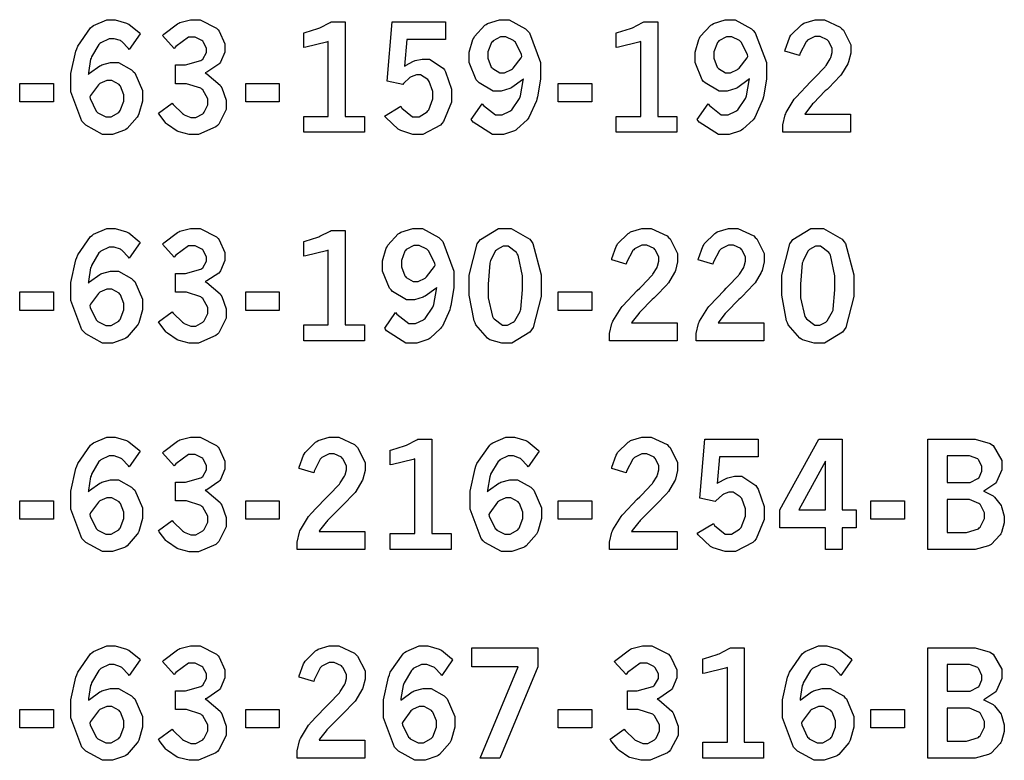
# Model space of a CAD drawing. Extents: x 0.5 to 12.5, y 0.5 to 7.9.
# Drawn here: x 1.9 to 2.5, y 2.1 to 2.5 of the extents above; entities that cross this region are included whole.
import ezdxf

# ---------------------------------------------------------------- set-up
doc = ezdxf.new("R2010")
doc.units = 0
doc.header["$MEASUREMENT"] = 0

msp = doc.modelspace()

# ---------------------------------------------------------------- linework, layer by layer
at = {"color": 7}
for points in [[(1.9459, 2.42925), (1.94646, 2.42985), (1.95215, 2.43392), (1.95275, 2.43419), (1.95329, 2.43446), (1.95817, 2.43587), (1.95979, 2.43587), (1.96251, 2.43587), (1.96978, 2.43169), (1.97065, 2.43083), (1.97146, 2.43001), (1.97569, 2.42031), (1.97569, 2.41704), (1.97569, 2.41444), (1.97368, 2.40739), (1.97331, 2.40653), (1.97287, 2.40571), (1.96724, 2.39936), (1.96653, 2.39887), (1.96576, 2.39844), (1.95925, 2.39615), (1.95708, 2.39615), (1.95367, 2.39615), (1.9445, 2.40121), (1.94358, 2.40218), (1.94233, 2.40349), (1.93631, 2.41965), (1.93631, 2.42503), (1.93631, 2.42964), (1.93901, 2.44206), (1.93956, 2.44342), (1.94011, 2.44482), (1.9471, 2.45497), (1.94797, 2.45557), (1.94879, 2.45622), (1.95606, 2.45942), (1.9585, 2.45942), (1.96078, 2.45942), (1.96696, 2.45751), (1.96772, 2.45714), (1.96826, 2.45688), (1.97385, 2.45226), (1.97439, 2.45161), (1.96843, 2.44303), (1.96804, 2.44358), (1.96436, 2.44737), (1.96403, 2.4476), (1.96365, 2.44786), (1.96018, 2.44894), (1.95904, 2.44894), (1.95731, 2.44894), (1.95275, 2.44672), (1.95226, 2.44624), (1.95171, 2.44581), (1.94764, 2.43901), (1.94737, 2.4381), (1.94715, 2.43756), (1.94596, 2.43018), (1.9459, 2.42925)], [(1.98676, 2.45068), (1.98757, 2.4515), (1.99507, 2.45714), (1.99571, 2.45747), (1.99636, 2.45779), (2.00228, 2.45942), (2.00429, 2.45942), (2.00754, 2.45942), (2.01665, 2.45475), (2.01747, 2.45378), (2.01807, 2.45301), (2.02121, 2.44601), (2.02121, 2.44362), (2.02121, 2.44157), (2.01882, 2.43604), (2.01839, 2.43539), (2.0179, 2.43479), (2.01124, 2.43039), (2.01036, 2.43012), (2.01129, 2.42958), (2.01856, 2.42333), (2.01904, 2.42258), (2.01947, 2.42188), (2.02192, 2.4151), (2.02192, 2.41282), (2.02192, 2.40989), (2.01785, 2.40186), (2.01704, 2.40104), (2.01622, 2.40022), (2.00663, 2.39615), (2.00347, 2.39615), (2.00146, 2.39615), (1.99599, 2.39751), (1.99544, 2.39774), (1.99485, 2.398), (1.98947, 2.40158), (1.98904, 2.40201), (1.98872, 2.40235), (1.98492, 2.40722), (1.98454, 2.40788), (1.99219, 2.41331), (1.99274, 2.41265), (1.99783, 2.40761), (1.99832, 2.40728), (1.99875, 2.40701), (2.0025, 2.40543), (2.00379, 2.40543), (2.00521, 2.40543), (2.00906, 2.40756), (2.00944, 2.40793), (2.00982, 2.40836), (2.01172, 2.41249), (2.01172, 2.41385), (2.01172, 2.41569), (2.009, 2.42068), (2.00851, 2.42117), (2.00797, 2.42165), (1.99994, 2.4241), (1.99729, 2.4241), (1.99403, 2.4241), (1.99403, 2.43457), (1.99647, 2.43457), (1.99946, 2.43457), (2.00797, 2.4369), (2.00857, 2.43733), (2.009, 2.43767), (2.01112, 2.44135), (2.01112, 2.44254), (2.01112, 2.44379), (2.00928, 2.44715), (2.00896, 2.44754), (2.00857, 2.44792), (2.00489, 2.44976), (2.00369, 2.44976), (2.00108, 2.44976), (1.99408, 2.44461), (1.99328, 2.44358), (1.98676, 2.45068)], [(2.06467, 2.45215), (2.06549, 2.45236), (2.07249, 2.45454), (2.07303, 2.45475), (2.07357, 2.45497), (2.07926, 2.45785), (2.07986, 2.45817), (2.08751, 2.45817), (2.08751, 2.40608), (2.09814, 2.40608), (2.09814, 2.39729), (2.06467, 2.39729), (2.06467, 2.40608), (2.07818, 2.40608), (2.07818, 2.44732), (2.07715, 2.44694), (2.06592, 2.44422), (2.06467, 2.44407), (2.06467, 2.45215)], [(2.1135, 2.45817), (2.1429, 2.45817), (2.1429, 2.44846), (2.12153, 2.44846), (2.12028, 2.43375), (2.12071, 2.43408), (2.12528, 2.43658), (2.12576, 2.43674), (2.12619, 2.4369), (2.12993, 2.43772), (2.13124, 2.43772), (2.134, 2.43772), (2.14165, 2.43272), (2.14231, 2.43169), (2.1429, 2.43072), (2.14615, 2.42111), (2.14615, 2.41786), (2.14615, 2.41396), (2.14176, 2.40321), (2.1409, 2.40218), (2.14003, 2.40121), (2.13043, 2.39615), (2.12728, 2.39615), (2.12478, 2.39615), (2.11817, 2.39822), (2.11746, 2.3986), (2.11669, 2.39903), (2.10992, 2.40543), (2.10926, 2.40625), (2.11822, 2.41168), (2.11882, 2.41069), (2.12468, 2.40576), (2.12668, 2.40576), (2.12831, 2.40576), (2.13271, 2.40853), (2.13319, 2.40907), (2.13363, 2.40961), (2.13585, 2.41575), (2.13585, 2.41775), (2.13585, 2.41982), (2.13385, 2.4254), (2.13346, 2.42589), (2.13303, 2.42643), (2.12912, 2.42893), (2.12788, 2.42893), (2.12679, 2.42893), (2.12386, 2.42796), (2.12354, 2.42774), (2.12321, 2.42757), (2.11963, 2.42421), (2.11925, 2.42372), (2.11068, 2.42557), (2.1135, 2.45817)], [(2.18587, 2.42681), (2.18528, 2.42626), (2.17947, 2.42204), (2.17893, 2.42171), (2.17833, 2.42144), (2.17361, 2.42003), (2.17204, 2.42003), (2.16917, 2.42003), (2.16135, 2.42453), (2.1606, 2.4254), (2.15978, 2.42632), (2.15593, 2.43576), (2.15593, 2.43886), (2.15593, 2.44146), (2.15799, 2.44846), (2.15842, 2.44928), (2.15881, 2.45008), (2.16461, 2.45632), (2.16536, 2.45676), (2.16607, 2.45725), (2.17258, 2.45942), (2.17475, 2.45942), (2.178, 2.45942), (2.18696, 2.45443), (2.18793, 2.4534), (2.18913, 2.45215), (2.19526, 2.43576), (2.19526, 2.43028), (2.19526, 2.42665), (2.19362, 2.41678), (2.19331, 2.41564), (2.19299, 2.41456), (2.18886, 2.40554), (2.18842, 2.40483), (2.18793, 2.40419), (2.18224, 2.39893), (2.18158, 2.39849), (2.18093, 2.39811), (2.17475, 2.39615), (2.17275, 2.39615), (2.16878, 2.39615), (2.15815, 2.40294), (2.15707, 2.40429), (2.16314, 2.41303), (2.16379, 2.41206), (2.17036, 2.4069), (2.17258, 2.4069), (2.17415, 2.4069), (2.17839, 2.4089), (2.17893, 2.40929), (2.17942, 2.40972), (2.18365, 2.41601), (2.18397, 2.41683), (2.18419, 2.41749), (2.18576, 2.42578), (2.18587, 2.42681)], [(2.23699, 2.45215), (2.23779, 2.45236), (2.24485, 2.45454), (2.24539, 2.45475), (2.24593, 2.45497), (2.25157, 2.45785), (2.25217, 2.45817), (2.25987, 2.45817), (2.25987, 2.40608), (2.27051, 2.40608), (2.27051, 2.39729), (2.23699, 2.39729), (2.23699, 2.40608), (2.25049, 2.40608), (2.25049, 2.44732), (2.24951, 2.44694), (2.23822, 2.44422), (2.23699, 2.44407), (2.23699, 2.45215)], [(2.31044, 2.42681), (2.30985, 2.42626), (2.3041, 2.42204), (2.30354, 2.42171), (2.30296, 2.42144), (2.29818, 2.42003), (2.2966, 2.42003), (2.29372, 2.42003), (2.28597, 2.42453), (2.28521, 2.4254), (2.2844, 2.42632), (2.28054, 2.43576), (2.28054, 2.43886), (2.28054, 2.44146), (2.28256, 2.44846), (2.28299, 2.44928), (2.28336, 2.45008), (2.28917, 2.45632), (2.28993, 2.45676), (2.29064, 2.45725), (2.29715, 2.45942), (2.29932, 2.45942), (2.30257, 2.45942), (2.31153, 2.45443), (2.3125, 2.4534), (2.31369, 2.45215), (2.31988, 2.43576), (2.31988, 2.43028), (2.31988, 2.42665), (2.31819, 2.41678), (2.31787, 2.41564), (2.31754, 2.41456), (2.31347, 2.40554), (2.31299, 2.40483), (2.3125, 2.40419), (2.30681, 2.39893), (2.30615, 2.39849), (2.3055, 2.39811), (2.29937, 2.39615), (2.29736, 2.39615), (2.2934, 2.39615), (2.28271, 2.40294), (2.28168, 2.40429), (2.28771, 2.41303), (2.28836, 2.41206), (2.29492, 2.4069), (2.29715, 2.4069), (2.29872, 2.4069), (2.30296, 2.4089), (2.3035, 2.40929), (2.30399, 2.40972), (2.30826, 2.41601), (2.3086, 2.41683), (2.30881, 2.41749), (2.31033, 2.42578), (2.31044, 2.42681)], [(2.33003, 2.44206), (2.33014, 2.44287), (2.33247, 2.44943), (2.33279, 2.44997), (2.33322, 2.45079), (2.33908, 2.45665), (2.33979, 2.45703), (2.34044, 2.45747), (2.34663, 2.45942), (2.34874, 2.45942), (2.35189, 2.45942), (2.36057, 2.45529), (2.36143, 2.45443), (2.36225, 2.45361), (2.36632, 2.44547), (2.36632, 2.44276), (2.36632, 2.44097), (2.36513, 2.43619), (2.3649, 2.4356), (2.36464, 2.435), (2.36128, 2.42931), (2.36083, 2.42876), (2.36051, 2.42839), (2.35417, 2.42188), (2.35325, 2.42096), (2.35226, 2.42008), (2.34571, 2.41336), (2.34532, 2.41292), (2.34494, 2.41249), (2.34131, 2.40776), (2.34099, 2.40722), (2.36621, 2.40722), (2.36621, 2.39729), (2.32883, 2.39729), (2.32883, 2.39919), (2.32883, 2.40132), (2.33018, 2.4069), (2.33046, 2.40756), (2.33074, 2.40826), (2.33518, 2.41553), (2.33583, 2.41629), (2.33615, 2.41672), (2.34418, 2.42512), (2.34549, 2.42638), (2.3464, 2.42736), (2.35226, 2.43343), (2.35249, 2.43371), (2.35275, 2.43414), (2.35504, 2.43782), (2.35519, 2.43815), (2.35531, 2.43853), (2.35601, 2.44129), (2.35601, 2.44217), (2.35601, 2.44358), (2.35417, 2.44743), (2.35379, 2.44781), (2.3534, 2.44824), (2.34939, 2.45019), (2.3481, 2.45019), (2.34657, 2.45019), (2.34256, 2.44808), (2.34212, 2.44764), (2.34169, 2.44726), (2.33826, 2.44054), (2.33806, 2.43961), (2.33003, 2.44206)], [(2.185, 2.43918), (2.18474, 2.44015), (2.18138, 2.447), (2.18093, 2.44743), (2.18044, 2.44786), (2.17617, 2.45003), (2.17475, 2.45003), (2.17324, 2.45003), (2.16906, 2.44775), (2.16868, 2.44726), (2.16824, 2.44683), (2.16629, 2.44162), (2.16629, 2.43989), (2.16629, 2.43815), (2.16812, 2.43326), (2.16851, 2.43283), (2.16889, 2.4324), (2.17275, 2.43012), (2.17404, 2.43012), (2.17546, 2.43012), (2.17931, 2.43197), (2.17974, 2.43229), (2.18018, 2.43267), (2.18451, 2.43842), (2.185, 2.43918)], [(2.30957, 2.43918), (2.30935, 2.44015), (2.30593, 2.447), (2.3055, 2.44743), (2.30501, 2.44786), (2.30072, 2.45003), (2.29932, 2.45003), (2.29779, 2.45003), (2.29363, 2.44775), (2.29324, 2.44726), (2.29281, 2.44683), (2.2909, 2.44162), (2.2909, 2.43989), (2.2909, 2.43815), (2.29275, 2.43326), (2.29312, 2.43283), (2.29346, 2.4324), (2.29731, 2.43012), (2.29861, 2.43012), (2.30003, 2.43012), (2.30387, 2.43197), (2.30431, 2.43229), (2.30474, 2.43267), (2.30914, 2.43842), (2.30957, 2.43918)], [(1.90804, 2.42426), (1.9266, 2.42426), (1.9266, 2.41407), (1.90804, 2.41407), (1.90804, 2.42426)], [(1.94667, 2.41678), (1.94683, 2.41585), (1.95014, 2.40896), (1.95063, 2.40853), (1.95107, 2.4081), (1.95546, 2.40588), (1.95697, 2.40588), (1.9585, 2.40588), (1.96263, 2.40826), (1.96306, 2.40875), (1.96343, 2.40924), (1.96544, 2.41444), (1.96544, 2.41612), (1.96544, 2.41792), (1.96354, 2.42269), (1.96322, 2.42312), (1.96283, 2.42361), (1.95876, 2.42583), (1.95747, 2.42583), (1.95606, 2.42583), (1.95231, 2.42415), (1.95193, 2.42378), (1.9515, 2.42344), (1.9471, 2.41764), (1.94667, 2.41678)], [(2.03267, 2.42426), (2.05122, 2.42426), (2.05122, 2.41407), (2.03267, 2.41407), (2.03267, 2.42426)], [(2.20497, 2.42426), (2.22353, 2.42426), (2.22353, 2.41407), (2.20497, 2.41407), (2.20497, 2.42426)], [(1.9459, 2.31413), (1.94646, 2.31472), (1.95215, 2.31885), (1.95275, 2.31913), (1.95329, 2.31939), (1.95817, 2.32075), (1.95979, 2.32075), (1.96251, 2.32075), (1.96978, 2.31662), (1.97065, 2.31575), (1.97146, 2.31494), (1.97569, 2.30518), (1.97569, 2.30192), (1.97569, 2.29932), (1.97368, 2.29226), (1.97331, 2.29144), (1.97287, 2.29064), (1.96724, 2.28424), (1.96653, 2.28375), (1.96576, 2.28331), (1.95925, 2.28103), (1.95708, 2.28103), (1.95367, 2.28103), (1.9445, 2.28608), (1.94358, 2.28706), (1.94233, 2.28836), (1.93631, 2.30453), (1.93631, 2.3099), (1.93631, 2.31451), (1.93901, 2.32693), (1.93956, 2.32829), (1.94011, 2.32969), (1.9471, 2.33985), (1.94797, 2.34044), (1.94879, 2.3411), (1.95606, 2.34429), (1.9585, 2.34429), (1.96078, 2.34429), (1.96696, 2.34239), (1.96772, 2.34201), (1.96826, 2.34174), (1.97385, 2.33712), (1.97439, 2.33649), (1.96843, 2.3279), (1.96804, 2.32844), (1.96436, 2.33225), (1.96403, 2.33247), (1.96365, 2.33274), (1.96018, 2.33388), (1.95904, 2.33388), (1.95731, 2.33388), (1.95275, 2.33165), (1.95226, 2.33117), (1.95171, 2.33074), (1.94764, 2.32389), (1.94737, 2.32297), (1.94715, 2.32243), (1.94596, 2.31506), (1.9459, 2.31413)], [(1.98676, 2.33556), (1.98757, 2.33637), (1.99507, 2.34207), (1.99571, 2.34233), (1.99636, 2.34267), (2.00228, 2.34429), (2.00429, 2.34429), (2.00754, 2.34429), (2.01665, 2.33963), (2.01747, 2.33865), (2.01807, 2.33789), (2.02121, 2.33089), (2.02121, 2.32856), (2.02121, 2.3265), (2.01882, 2.3209), (2.01839, 2.32026), (2.0179, 2.31967), (2.01124, 2.31526), (2.01036, 2.315), (2.01129, 2.31451), (2.01856, 2.30821), (2.01904, 2.30746), (2.01947, 2.30675), (2.02192, 2.29997), (2.02192, 2.29769), (2.02192, 2.29476), (2.01785, 2.28674), (2.01704, 2.28592), (2.01622, 2.2851), (2.00663, 2.28103), (2.00347, 2.28103), (2.00146, 2.28103), (1.99599, 2.28239), (1.99544, 2.28261), (1.99485, 2.28288), (1.98947, 2.28646), (1.98904, 2.28689), (1.98872, 2.28722), (1.98492, 2.2921), (1.98454, 2.29275), (1.99219, 2.29818), (1.99274, 2.29753), (1.99783, 2.29249), (1.99832, 2.29215), (1.99875, 2.29189), (2.0025, 2.29031), (2.00379, 2.29031), (2.00521, 2.29031), (2.00906, 2.29249), (2.00944, 2.29286), (2.00982, 2.29329), (2.01172, 2.29736), (2.01172, 2.29872), (2.01172, 2.30057), (2.009, 2.30556), (2.00851, 2.30604), (2.00797, 2.30653), (1.99994, 2.30903), (1.99729, 2.30903), (1.99403, 2.30903), (1.99403, 2.31944), (1.99647, 2.31944), (1.99946, 2.31944), (2.00797, 2.32178), (2.00857, 2.32221), (2.009, 2.3226), (2.01112, 2.32622), (2.01112, 2.32742), (2.01112, 2.32867), (2.00928, 2.33203), (2.00896, 2.33242), (2.00857, 2.33279), (2.00489, 2.33469), (2.00369, 2.33469), (2.00108, 2.33469), (1.99408, 2.32949), (1.99328, 2.32844), (1.98676, 2.33556)], [(2.06467, 2.33703), (2.06549, 2.33724), (2.07249, 2.33942), (2.07303, 2.33963), (2.07357, 2.3399), (2.07926, 2.34272), (2.07986, 2.34304), (2.08751, 2.34304), (2.08751, 2.29101), (2.09814, 2.29101), (2.09814, 2.28217), (2.06467, 2.28217), (2.06467, 2.29101), (2.07818, 2.29101), (2.07818, 2.33225), (2.07715, 2.33182), (2.06592, 2.3291), (2.06467, 2.329), (2.06467, 2.33703)], [(2.13807, 2.31168), (2.13747, 2.31114), (2.13172, 2.30692), (2.13118, 2.30664), (2.13058, 2.30638), (2.12582, 2.3049), (2.12424, 2.3049), (2.12136, 2.3049), (2.11361, 2.30946), (2.11285, 2.31033), (2.11203, 2.31125), (2.10818, 2.32064), (2.10818, 2.32374), (2.10818, 2.32633), (2.11019, 2.33339), (2.11062, 2.33415), (2.111, 2.33496), (2.11681, 2.34119), (2.11757, 2.34164), (2.11828, 2.34212), (2.12478, 2.34429), (2.12696, 2.34429), (2.13021, 2.34429), (2.13917, 2.33931), (2.14014, 2.33826), (2.14133, 2.33703), (2.14751, 2.32064), (2.14751, 2.31515), (2.14751, 2.31153), (2.14583, 2.30165), (2.14551, 2.30051), (2.14518, 2.29943), (2.14111, 2.29042), (2.14063, 2.28971), (2.14014, 2.28907), (2.13444, 2.28381), (2.13379, 2.28336), (2.13314, 2.28299), (2.12701, 2.28103), (2.125, 2.28103), (2.12104, 2.28103), (2.1104, 2.28782), (2.10932, 2.28917), (2.11535, 2.2979), (2.11604, 2.29693), (2.12256, 2.29183), (2.12478, 2.29183), (2.12636, 2.29183), (2.13064, 2.29383), (2.13118, 2.29422), (2.13167, 2.29465), (2.1359, 2.30089), (2.13624, 2.30171), (2.13644, 2.30236), (2.13797, 2.31065), (2.13807, 2.31168)], [(2.17529, 2.34429), (2.17899, 2.34429), (2.18929, 2.33832), (2.19021, 2.33712), (2.19108, 2.33594), (2.19564, 2.31858), (2.19564, 2.31278), (2.19564, 2.30669), (2.19119, 2.28956), (2.19032, 2.28831), (2.1894, 2.28711), (2.17947, 2.28103), (2.17617, 2.28103), (2.17383, 2.28103), (2.16737, 2.28276), (2.16683, 2.2831), (2.16596, 2.28364), (2.1595, 2.29112), (2.15913, 2.2921), (2.15858, 2.29335), (2.15593, 2.30751), (2.15593, 2.31222), (2.15593, 2.31842), (2.16032, 2.33578), (2.16124, 2.33697), (2.16211, 2.33822), (2.17199, 2.34429), (2.17529, 2.34429)], [(2.23449, 2.32693), (2.2346, 2.32775), (2.23699, 2.33431), (2.23731, 2.33485), (2.23774, 2.33567), (2.24354, 2.34153), (2.24425, 2.3419), (2.2449, 2.34233), (2.25108, 2.34429), (2.25319, 2.34429), (2.25635, 2.34429), (2.26508, 2.34017), (2.2659, 2.33931), (2.26671, 2.33849), (2.27078, 2.33035), (2.27078, 2.32764), (2.27078, 2.32585), (2.26964, 2.32107), (2.26942, 2.32047), (2.26915, 2.31988), (2.26579, 2.31418), (2.26535, 2.31364), (2.26503, 2.31326), (2.25868, 2.30675), (2.25776, 2.30583), (2.25678, 2.30496), (2.25017, 2.29829), (2.24978, 2.29779), (2.2494, 2.29736), (2.24582, 2.29264), (2.2455, 2.2921), (2.27067, 2.2921), (2.27067, 2.28217), (2.23335, 2.28217), (2.23335, 2.28413), (2.23335, 2.28624), (2.23465, 2.29183), (2.23492, 2.29249), (2.23519, 2.29318), (2.23969, 2.3004), (2.24035, 2.30117), (2.24067, 2.3016), (2.24864, 2.31006), (2.24994, 2.31131), (2.25088, 2.31228), (2.25672, 2.31831), (2.25694, 2.31858), (2.25722, 2.31901), (2.2595, 2.32269), (2.25965, 2.32303), (2.25976, 2.3234), (2.26053, 2.32617), (2.26053, 2.32704), (2.26053, 2.32844), (2.25863, 2.33231), (2.25831, 2.33268), (2.25792, 2.33311), (2.2539, 2.33507), (2.25261, 2.33507), (2.25108, 2.33507), (2.24707, 2.33296), (2.24664, 2.33251), (2.24615, 2.33214), (2.24274, 2.32542), (2.24251, 2.32449), (2.23449, 2.32693)], [(2.28222, 2.32693), (2.28233, 2.32775), (2.28472, 2.33431), (2.28504, 2.33485), (2.28549, 2.33567), (2.29129, 2.34153), (2.29199, 2.3419), (2.29269, 2.34233), (2.29889, 2.34429), (2.30094, 2.34429), (2.3041, 2.34429), (2.31282, 2.34017), (2.31364, 2.33931), (2.31446, 2.33849), (2.31858, 2.33035), (2.31858, 2.32764), (2.31858, 2.32585), (2.31739, 2.32107), (2.31717, 2.32047), (2.31689, 2.31988), (2.31353, 2.31418), (2.3131, 2.31364), (2.31278, 2.31326), (2.30643, 2.30675), (2.3055, 2.30583), (2.30453, 2.30496), (2.29796, 2.29829), (2.29758, 2.29779), (2.29715, 2.29736), (2.29357, 2.29264), (2.29324, 2.2921), (2.31842, 2.2921), (2.31842, 2.28217), (2.28108, 2.28217), (2.28108, 2.28413), (2.28108, 2.28624), (2.28244, 2.29183), (2.28271, 2.29249), (2.28299, 2.29318), (2.28743, 2.3004), (2.28808, 2.30117), (2.28842, 2.3016), (2.29644, 2.31006), (2.29769, 2.31131), (2.29861, 2.31228), (2.30447, 2.31831), (2.30469, 2.31858), (2.30496, 2.31901), (2.30729, 2.32269), (2.30746, 2.32303), (2.30757, 2.3234), (2.30826, 2.32617), (2.30826, 2.32704), (2.30826, 2.32844), (2.30638, 2.33231), (2.30604, 2.33268), (2.30567, 2.33311), (2.30165, 2.33507), (2.30035, 2.33507), (2.29883, 2.33507), (2.29482, 2.33296), (2.29438, 2.33251), (2.29389, 2.33214), (2.29053, 2.32542), (2.29031, 2.32449), (2.28222, 2.32693)], [(2.3476, 2.34429), (2.35135, 2.34429), (2.36165, 2.33832), (2.36257, 2.33712), (2.36344, 2.33594), (2.368, 2.31858), (2.368, 2.31278), (2.368, 2.30669), (2.36356, 2.28956), (2.36268, 2.28831), (2.36176, 2.28711), (2.35183, 2.28103), (2.34853, 2.28103), (2.34619, 2.28103), (2.33974, 2.28276), (2.33919, 2.2831), (2.33832, 2.28364), (2.33188, 2.29112), (2.33149, 2.2921), (2.33094, 2.29335), (2.32829, 2.30751), (2.32829, 2.31222), (2.32829, 2.31842), (2.33268, 2.33578), (2.33361, 2.33697), (2.33447, 2.33822), (2.34429, 2.34429), (2.3476, 2.34429)], [(2.13721, 2.32406), (2.13699, 2.32503), (2.13357, 2.33188), (2.13314, 2.33231), (2.13265, 2.33274), (2.12836, 2.3349), (2.12696, 2.3349), (2.12543, 2.3349), (2.12125, 2.33263), (2.12088, 2.33214), (2.12044, 2.33171), (2.11854, 2.3265), (2.11854, 2.32476), (2.11854, 2.32303), (2.12039, 2.31814), (2.12076, 2.31771), (2.1211, 2.31728), (2.125, 2.31506), (2.12631, 2.31506), (2.12771, 2.31506), (2.13157, 2.31685), (2.132, 2.31717), (2.13243, 2.31754), (2.13678, 2.32329), (2.13721, 2.32406)], [(2.17583, 2.33442), (2.17458, 2.33442), (2.17128, 2.33268), (2.1709, 2.33231), (2.17046, 2.33197), (2.16764, 2.32656), (2.16749, 2.32579), (2.16726, 2.32508), (2.16635, 2.31353), (2.16635, 2.30962), (2.16635, 2.30599), (2.16868, 2.29568), (2.16917, 2.29497), (2.1696, 2.29432), (2.17426, 2.29085), (2.17583, 2.29085), (2.17703, 2.29085), (2.18024, 2.29258), (2.18067, 2.29292), (2.18104, 2.29329), (2.18397, 2.29844), (2.18419, 2.2991), (2.18435, 2.29981), (2.18528, 2.31044), (2.18528, 2.31396), (2.18528, 2.31803), (2.18289, 2.32954), (2.18246, 2.33024), (2.18197, 2.33094), (2.17736, 2.33442), (2.17583, 2.33442)], [(2.34819, 2.33442), (2.34694, 2.33442), (2.34364, 2.33268), (2.34326, 2.33231), (2.34283, 2.33197), (2.34, 2.32656), (2.33985, 2.32579), (2.33963, 2.32508), (2.33871, 2.31353), (2.33871, 2.30962), (2.33871, 2.30599), (2.34104, 2.29568), (2.34153, 2.29497), (2.34196, 2.29432), (2.34657, 2.29085), (2.34814, 2.29085), (2.34933, 2.29085), (2.3526, 2.29258), (2.35303, 2.29292), (2.3534, 2.29329), (2.35633, 2.29844), (2.35656, 2.2991), (2.35672, 2.29981), (2.35764, 2.31044), (2.35764, 2.31396), (2.35764, 2.31803), (2.35525, 2.32954), (2.35482, 2.33024), (2.35433, 2.33094), (2.34972, 2.33442), (2.34819, 2.33442)], [(1.90804, 2.30919), (1.9266, 2.30919), (1.9266, 2.29899), (1.90804, 2.29899), (1.90804, 2.30919)], [(1.94667, 2.30165), (1.94683, 2.30072), (1.95014, 2.29389), (1.95063, 2.2934), (1.95107, 2.29297), (1.95546, 2.29075), (1.95697, 2.29075), (1.9585, 2.29075), (1.96263, 2.29318), (1.96306, 2.29363), (1.96343, 2.29411), (1.96544, 2.29932), (1.96544, 2.301), (1.96544, 2.30279), (1.96354, 2.30761), (1.96322, 2.30806), (1.96283, 2.30854), (1.95876, 2.31071), (1.95747, 2.31071), (1.95606, 2.31071), (1.95231, 2.30908), (1.95193, 2.30871), (1.9515, 2.30838), (1.9471, 2.30251), (1.94667, 2.30165)], [(2.03267, 2.30919), (2.05122, 2.30919), (2.05122, 2.29899), (2.03267, 2.29899), (2.03267, 2.30919)], [(2.20497, 2.30919), (2.22353, 2.30919), (2.22353, 2.29899), (2.20497, 2.29899), (2.20497, 2.30919)], [(1.9459, 2.199), (1.94646, 2.1996), (1.95215, 2.20372), (1.95275, 2.204), (1.95329, 2.20426), (1.95817, 2.20562), (1.95979, 2.20562), (1.96251, 2.20562), (1.96978, 2.2015), (1.97065, 2.20063), (1.97146, 2.19982), (1.97569, 2.19006), (1.97569, 2.18679), (1.97569, 2.18419), (1.97368, 2.17714), (1.97331, 2.17632), (1.97287, 2.17551), (1.96724, 2.16917), (1.96653, 2.16868), (1.96576, 2.16824), (1.95925, 2.16596), (1.95708, 2.16596), (1.95367, 2.16596), (1.9445, 2.17096), (1.94358, 2.17193), (1.94233, 2.17324), (1.93631, 2.1894), (1.93631, 2.19476), (1.93631, 2.19937), (1.93901, 2.21181), (1.93956, 2.21317), (1.94011, 2.21457), (1.9471, 2.22478), (1.94797, 2.22538), (1.94879, 2.22601), (1.95606, 2.22917), (1.9585, 2.22917), (1.96078, 2.22917), (1.96696, 2.22726), (1.96772, 2.22689), (1.96826, 2.22661), (1.97385, 2.222), (1.97439, 2.22136), (1.96843, 2.21278), (1.96804, 2.21332), (1.96436, 2.21712), (1.96403, 2.21733), (1.96365, 2.21761), (1.96018, 2.21875), (1.95904, 2.21875), (1.95731, 2.21875), (1.95275, 2.21653), (1.95226, 2.21604), (1.95171, 2.2156), (1.94764, 2.20876), (1.94737, 2.20785), (1.94715, 2.20731), (1.94596, 2.19993), (1.9459, 2.199)], [(1.98676, 2.22043), (1.98757, 2.22125), (1.99507, 2.22694), (1.99571, 2.22726), (1.99636, 2.2276), (2.00228, 2.22917), (2.00429, 2.22917), (2.00754, 2.22917), (2.01665, 2.2245), (2.01747, 2.22353), (2.01807, 2.22282), (2.02121, 2.21582), (2.02121, 2.21343), (2.02121, 2.21137), (2.01882, 2.20583), (2.01839, 2.20518), (2.0179, 2.20458), (2.01124, 2.20014), (2.01036, 2.19988), (2.01129, 2.19937), (2.01856, 2.19314), (2.01904, 2.19239), (2.01947, 2.19168), (2.02192, 2.18485), (2.02192, 2.18257), (2.02192, 2.17964), (2.01785, 2.1716), (2.01704, 2.17079), (2.01622, 2.16997), (2.00663, 2.1659), (2.00347, 2.1659), (2.00146, 2.1659), (1.99599, 2.16726), (1.99544, 2.16749), (1.99485, 2.16775), (1.98947, 2.17133), (1.98904, 2.17176), (1.98872, 2.1721), (1.98492, 2.17697), (1.98454, 2.17763), (1.99219, 2.18311), (1.99274, 2.1824), (1.99783, 2.17736), (1.99832, 2.17703), (1.99875, 2.17676), (2.0025, 2.17524), (2.00379, 2.17524), (2.00521, 2.17524), (2.00906, 2.17736), (2.00944, 2.17774), (2.00982, 2.17817), (2.01172, 2.18224), (2.01172, 2.1836), (2.01172, 2.18544), (2.009, 2.19043), (2.00851, 2.19092), (2.00797, 2.19146), (1.99994, 2.1939), (1.99729, 2.1939), (1.99403, 2.1939), (1.99403, 2.20432), (1.99647, 2.20432), (1.99946, 2.20432), (2.00797, 2.20665), (2.00857, 2.20708), (2.009, 2.20747), (2.01112, 2.2111), (2.01112, 2.21229), (2.01112, 2.21354), (2.00928, 2.2169), (2.00896, 2.21729), (2.00857, 2.21767), (2.00489, 2.21957), (2.00369, 2.21957), (2.00108, 2.21957), (1.99408, 2.21442), (1.99328, 2.21332), (1.98676, 2.22043)], [(2.06213, 2.21181), (2.06222, 2.21263), (2.06461, 2.21924), (2.06494, 2.21978), (2.06538, 2.2206), (2.07118, 2.2264), (2.07189, 2.22678), (2.0726, 2.22721), (2.07878, 2.22917), (2.08083, 2.22917), (2.08399, 2.22917), (2.09272, 2.22504), (2.09353, 2.22418), (2.09435, 2.22336), (2.09847, 2.21522), (2.09847, 2.21251), (2.09847, 2.21072), (2.09728, 2.20594), (2.09706, 2.20535), (2.09679, 2.20481), (2.09343, 2.19911), (2.09299, 2.19851), (2.09267, 2.19814), (2.08632, 2.19162), (2.08539, 2.19069), (2.08442, 2.18983), (2.07785, 2.18317), (2.07747, 2.18267), (2.07704, 2.18224), (2.07346, 2.17757), (2.07314, 2.17703), (2.09831, 2.17703), (2.09831, 2.1671), (2.06099, 2.1671), (2.06099, 2.169), (2.06099, 2.17111), (2.06233, 2.17671), (2.06261, 2.17736), (2.06287, 2.17806), (2.06733, 2.18528), (2.06799, 2.18604), (2.06831, 2.18647), (2.07633, 2.19493), (2.07758, 2.19618), (2.0785, 2.19715), (2.08436, 2.20324), (2.08458, 2.2035), (2.08485, 2.20389), (2.08718, 2.20763), (2.08735, 2.20796), (2.08746, 2.20833), (2.08817, 2.21104), (2.08817, 2.21192), (2.08817, 2.21332), (2.08626, 2.21718), (2.08594, 2.21756), (2.08556, 2.21799), (2.08154, 2.22), (2.08024, 2.22), (2.07872, 2.22), (2.07471, 2.21789), (2.07428, 2.21744), (2.07379, 2.21701), (2.07042, 2.21029), (2.07021, 2.20936), (2.06213, 2.21181)], [(2.11242, 2.2219), (2.11322, 2.22211), (2.12022, 2.22428), (2.12076, 2.2245), (2.12131, 2.22478), (2.12701, 2.22765), (2.12761, 2.22797), (2.13531, 2.22797), (2.13531, 2.17589), (2.14594, 2.17589), (2.14594, 2.1671), (2.11242, 2.1671), (2.11242, 2.17589), (2.12592, 2.17589), (2.12592, 2.21712), (2.12494, 2.21674), (2.11367, 2.21403), (2.11242, 2.21386), (2.11242, 2.2219)], [(2.16601, 2.199), (2.16656, 2.1996), (2.17225, 2.20372), (2.17285, 2.204), (2.17339, 2.20426), (2.17828, 2.20562), (2.1799, 2.20562), (2.18261, 2.20562), (2.18989, 2.2015), (2.19075, 2.20063), (2.19157, 2.19982), (2.19581, 2.19006), (2.19581, 2.18679), (2.19581, 2.18419), (2.19379, 2.17714), (2.19342, 2.17632), (2.19299, 2.17551), (2.18733, 2.16917), (2.18664, 2.16868), (2.18587, 2.16824), (2.17936, 2.16596), (2.17719, 2.16596), (2.17378, 2.16596), (2.16461, 2.17096), (2.16368, 2.17193), (2.16243, 2.17324), (2.15642, 2.1894), (2.15642, 2.19476), (2.15642, 2.19937), (2.15913, 2.21181), (2.15967, 2.21317), (2.16021, 2.21457), (2.16721, 2.22478), (2.16808, 2.22538), (2.16889, 2.22601), (2.17617, 2.22917), (2.1786, 2.22917), (2.18087, 2.22917), (2.18707, 2.22726), (2.18782, 2.22689), (2.18838, 2.22661), (2.19396, 2.222), (2.1945, 2.22136), (2.18853, 2.21278), (2.18815, 2.21332), (2.18446, 2.21712), (2.18414, 2.21733), (2.18375, 2.21761), (2.18028, 2.21875), (2.17914, 2.21875), (2.1774, 2.21875), (2.17285, 2.21653), (2.17236, 2.21604), (2.17182, 2.2156), (2.16775, 2.20876), (2.16749, 2.20785), (2.16726, 2.20731), (2.16607, 2.19993), (2.16601, 2.199)], [(2.23449, 2.21181), (2.2346, 2.21263), (2.23699, 2.21924), (2.23731, 2.21978), (2.23774, 2.2206), (2.24354, 2.2264), (2.24425, 2.22678), (2.2449, 2.22721), (2.25108, 2.22917), (2.25319, 2.22917), (2.25635, 2.22917), (2.26508, 2.22504), (2.2659, 2.22418), (2.26671, 2.22336), (2.27078, 2.21522), (2.27078, 2.21251), (2.27078, 2.21072), (2.26964, 2.20594), (2.26942, 2.20535), (2.26915, 2.20481), (2.26579, 2.19911), (2.26535, 2.19851), (2.26503, 2.19814), (2.25868, 2.19162), (2.25776, 2.19069), (2.25678, 2.18983), (2.25017, 2.18317), (2.24978, 2.18267), (2.2494, 2.18224), (2.24582, 2.17757), (2.2455, 2.17703), (2.27067, 2.17703), (2.27067, 2.1671), (2.23335, 2.1671), (2.23335, 2.169), (2.23335, 2.17111), (2.23465, 2.17671), (2.23492, 2.17736), (2.23519, 2.17806), (2.23969, 2.18528), (2.24035, 2.18604), (2.24067, 2.18647), (2.24864, 2.19493), (2.24994, 2.19618), (2.25088, 2.19715), (2.25672, 2.20324), (2.25694, 2.2035), (2.25722, 2.20389), (2.2595, 2.20763), (2.25965, 2.20796), (2.25976, 2.20833), (2.26053, 2.21104), (2.26053, 2.21192), (2.26053, 2.21332), (2.25863, 2.21718), (2.25831, 2.21756), (2.25792, 2.21799), (2.2539, 2.22), (2.25261, 2.22), (2.25108, 2.22), (2.24707, 2.21789), (2.24664, 2.21744), (2.24615, 2.21701), (2.24274, 2.21029), (2.24251, 2.20936), (2.23449, 2.21181)], [(2.28586, 2.22797), (2.31526, 2.22797), (2.31526, 2.21826), (2.29389, 2.21826), (2.29264, 2.2035), (2.29308, 2.20389), (2.29758, 2.20632), (2.29807, 2.20649), (2.2985, 2.20665), (2.30231, 2.20751), (2.3036, 2.20751), (2.30632, 2.20751), (2.31396, 2.20247), (2.31461, 2.20144), (2.31526, 2.20047), (2.31853, 2.19086), (2.31853, 2.18761), (2.31853, 2.18371), (2.31413, 2.17296), (2.31326, 2.17193), (2.31239, 2.17096), (2.30279, 2.16596), (2.29964, 2.16596), (2.29715, 2.16596), (2.29047, 2.16803), (2.28976, 2.1684), (2.28907, 2.16883), (2.28222, 2.17518), (2.28157, 2.17606), (2.29058, 2.18143), (2.29118, 2.18044), (2.29704, 2.17557), (2.29899, 2.17557), (2.30063, 2.17557), (2.30501, 2.17828), (2.3055, 2.17882), (2.30593, 2.17936), (2.30821, 2.18554), (2.30821, 2.18756), (2.30821, 2.18961), (2.30621, 2.19521), (2.30583, 2.19569), (2.30539, 2.19624), (2.30149, 2.19868), (2.30018, 2.19868), (2.2991, 2.19868), (2.29622, 2.19775), (2.2959, 2.19754), (2.29557, 2.19737), (2.29199, 2.19401), (2.29161, 2.19353), (2.28304, 2.19536), (2.28586, 2.22797)], [(2.34879, 2.22797), (2.36165, 2.22797), (2.36165, 2.18907), (2.36925, 2.18907), (2.36925, 2.17914), (2.36165, 2.17914), (2.36165, 2.1671), (2.35238, 2.1671), (2.35238, 2.17914), (2.32731, 2.17914), (2.32731, 2.18907), (2.34879, 2.22797)], [(2.4089, 2.22797), (2.43181, 2.22797), (2.43485, 2.22797), (2.44325, 2.22564), (2.44396, 2.22515), (2.44488, 2.2245), (2.4496, 2.21619), (2.4496, 2.21343), (2.4496, 2.21104), (2.44672, 2.20443), (2.44618, 2.20378), (2.44581, 2.20335), (2.44021, 2.19971), (2.43951, 2.19937), (2.44011, 2.19917), (2.44493, 2.19672), (2.44526, 2.19646), (2.44569, 2.19607), (2.44922, 2.19135), (2.44949, 2.19075), (2.44971, 2.19021), (2.45101, 2.18544), (2.45101, 2.18381), (2.45101, 2.18186), (2.44937, 2.17649), (2.44911, 2.17583), (2.44879, 2.17518), (2.44368, 2.16992), (2.44303, 2.16949), (2.44233, 2.16911), (2.43494, 2.1671), (2.43251, 2.1671), (2.4089, 2.1671), (2.4089, 2.22797)], [(2.35238, 2.21582), (2.33772, 2.18907), (2.35238, 2.18907), (2.35238, 2.21582)], [(2.41943, 2.21875), (2.41943, 2.2041), (2.43072, 2.2041), (2.43224, 2.2041), (2.43647, 2.20622), (2.43696, 2.2066), (2.43722, 2.20692), (2.43869, 2.21039), (2.43869, 2.21153), (2.43869, 2.21283), (2.43701, 2.21642), (2.43668, 2.21674), (2.43636, 2.21712), (2.43186, 2.21875), (2.43039, 2.21875), (2.41943, 2.21875)], [(1.90804, 2.19407), (1.9266, 2.19407), (1.9266, 2.18386), (1.90804, 2.18386), (1.90804, 2.19407)], [(1.94667, 2.18653), (1.94683, 2.1856), (1.95014, 2.17876), (1.95063, 2.17828), (1.95107, 2.17785), (1.95546, 2.17563), (1.95697, 2.17563), (1.9585, 2.17563), (1.96263, 2.17806), (1.96306, 2.1785), (1.96343, 2.17899), (1.96544, 2.18419), (1.96544, 2.18587), (1.96544, 2.18767), (1.96354, 2.19249), (1.96322, 2.19293), (1.96283, 2.19342), (1.95876, 2.19558), (1.95747, 2.19558), (1.95606, 2.19558), (1.95231, 2.19396), (1.95193, 2.19358), (1.9515, 2.19325), (1.9471, 2.18739), (1.94667, 2.18653)], [(2.03267, 2.19407), (2.05122, 2.19407), (2.05122, 2.18386), (2.03267, 2.18386), (2.03267, 2.19407)], [(2.16678, 2.18653), (2.16694, 2.1856), (2.17025, 2.17876), (2.17074, 2.17828), (2.17117, 2.17785), (2.17557, 2.17563), (2.17708, 2.17563), (2.1786, 2.17563), (2.18272, 2.17806), (2.18317, 2.1785), (2.18354, 2.17899), (2.18554, 2.18419), (2.18554, 2.18587), (2.18554, 2.18767), (2.18371, 2.19249), (2.18332, 2.19293), (2.18294, 2.19342), (2.17887, 2.19558), (2.17757, 2.19558), (2.17617, 2.19558), (2.17242, 2.19396), (2.17204, 2.19358), (2.1716, 2.19325), (2.16721, 2.18739), (2.16678, 2.18653)], [(2.20497, 2.19407), (2.22353, 2.19407), (2.22353, 2.18386), (2.20497, 2.18386), (2.20497, 2.19407)], [(2.37733, 2.19407), (2.39589, 2.19407), (2.39589, 2.18386), (2.37733, 2.18386), (2.37733, 2.19407)], [(2.41943, 2.19472), (2.41943, 2.17643), (2.4279, 2.17643), (2.43024, 2.17643), (2.43674, 2.1786), (2.43722, 2.17904), (2.43767, 2.17947), (2.44, 2.18419), (2.44, 2.18576), (2.44, 2.18739), (2.43782, 2.19179), (2.43744, 2.19217), (2.43701, 2.1926), (2.43181, 2.19472), (2.43007, 2.19472), (2.41943, 2.19472)], [(1.9459, 2.08393), (1.94646, 2.08447), (1.95215, 2.0886), (1.95275, 2.08886), (1.95329, 2.08914), (1.95817, 2.0905), (1.95979, 2.0905), (1.96251, 2.0905), (1.96978, 2.08637), (1.97065, 2.0855), (1.97146, 2.08469), (1.97569, 2.07493), (1.97569, 2.07167), (1.97569, 2.06907), (1.97368, 2.06201), (1.97331, 2.06119), (1.97287, 2.06039), (1.96724, 2.05404), (1.96653, 2.05354), (1.96576, 2.05311), (1.95925, 2.05083), (1.95708, 2.05083), (1.95367, 2.05083), (1.9445, 2.05587), (1.94358, 2.05686), (1.94233, 2.05817), (1.93631, 2.07428), (1.93631, 2.07964), (1.93631, 2.08425), (1.93901, 2.09668), (1.93956, 2.09804), (1.94011, 2.09944), (1.9471, 2.10965), (1.94797, 2.11025), (1.94879, 2.11089), (1.95606, 2.11404), (1.9585, 2.11404), (1.96078, 2.11404), (1.96696, 2.11219), (1.96772, 2.11182), (1.96826, 2.11154), (1.97385, 2.10693), (1.97439, 2.10628), (1.96843, 2.09765), (1.96804, 2.09819), (1.96436, 2.102), (1.96403, 2.10221), (1.96365, 2.10249), (1.96018, 2.10362), (1.95904, 2.10362), (1.95731, 2.10362), (1.95275, 2.1014), (1.95226, 2.10092), (1.95171, 2.10047), (1.94764, 2.09364), (1.94737, 2.09272), (1.94715, 2.09218), (1.94596, 2.08485), (1.9459, 2.08393)], [(1.98676, 2.10531), (1.98757, 2.10613), (1.99507, 2.11182), (1.99571, 2.11214), (1.99636, 2.11247), (2.00228, 2.11404), (2.00429, 2.11404), (2.00754, 2.11404), (2.01665, 2.10938), (2.01747, 2.1084), (2.01807, 2.10769), (2.02121, 2.10069), (2.02121, 2.09831), (2.02121, 2.09625), (2.01882, 2.09071), (2.01839, 2.09006), (2.0179, 2.08946), (2.01124, 2.08501), (2.01036, 2.08475), (2.01129, 2.08425), (2.01856, 2.07801), (2.01904, 2.07726), (2.01947, 2.07656), (2.02192, 2.06972), (2.02192, 2.06743), (2.02192, 2.06451), (2.01785, 2.05653), (2.01704, 2.05572), (2.01622, 2.0549), (2.00663, 2.05083), (2.00347, 2.05083), (2.00146, 2.05083), (1.99599, 2.05214), (1.99544, 2.05236), (1.99485, 2.05263), (1.98947, 2.05621), (1.98904, 2.05664), (1.98872, 2.05697), (1.98492, 2.06185), (1.98454, 2.0625), (1.99219, 2.06799), (1.99274, 2.06728), (1.99783, 2.06228), (1.99832, 2.06196), (1.99875, 2.06168), (2.0025, 2.06011), (2.00379, 2.06011), (2.00521, 2.06011), (2.00906, 2.06222), (2.00944, 2.06261), (2.00982, 2.06304), (2.01172, 2.06711), (2.01172, 2.06847), (2.01172, 2.07032), (2.009, 2.07531), (2.00851, 2.07579), (2.00797, 2.07633), (1.99994, 2.07878), (1.99729, 2.07878), (1.99403, 2.07878), (1.99403, 2.08919), (1.99647, 2.08919), (1.99946, 2.08919), (2.00797, 2.09158), (2.00857, 2.09201), (2.009, 2.09233), (2.01112, 2.09603), (2.01112, 2.09722), (2.01112, 2.09847), (2.00928, 2.10178), (2.00896, 2.10215), (2.00857, 2.10254), (2.00489, 2.10444), (2.00369, 2.10444), (2.00108, 2.10444), (1.99408, 2.09928), (1.99328, 2.09825), (1.98676, 2.10531)], [(2.06213, 2.09668), (2.06222, 2.0975), (2.06461, 2.10411), (2.06494, 2.10465), (2.06538, 2.10547), (2.07118, 2.11128), (2.07189, 2.11165), (2.0726, 2.11208), (2.07878, 2.11404), (2.08083, 2.11404), (2.08399, 2.11404), (2.09272, 2.10992), (2.09353, 2.10906), (2.09435, 2.10824), (2.09847, 2.10015), (2.09847, 2.09744), (2.09847, 2.09565), (2.09728, 2.09082), (2.09706, 2.09022), (2.09679, 2.08968), (2.09343, 2.08399), (2.09299, 2.08339), (2.09267, 2.08301), (2.08632, 2.0765), (2.08539, 2.07557), (2.08442, 2.07471), (2.07785, 2.06803), (2.07747, 2.0676), (2.07704, 2.06717), (2.07346, 2.06244), (2.07314, 2.0619), (2.09831, 2.0619), (2.09831, 2.05197), (2.06099, 2.05197), (2.06099, 2.05387), (2.06099, 2.05599), (2.06233, 2.06158), (2.06261, 2.06222), (2.06287, 2.06293), (2.06733, 2.07021), (2.06799, 2.07096), (2.06831, 2.0714), (2.07633, 2.07981), (2.07758, 2.08106), (2.0785, 2.08203), (2.08436, 2.08811), (2.08458, 2.08838), (2.08485, 2.08876), (2.08718, 2.0925), (2.08735, 2.09283), (2.08746, 2.09321), (2.08817, 2.09597), (2.08817, 2.09685), (2.08817, 2.09825), (2.08626, 2.10211), (2.08594, 2.10249), (2.08556, 2.10292), (2.08154, 2.10487), (2.08024, 2.10487), (2.07872, 2.10487), (2.07471, 2.10275), (2.07428, 2.10232), (2.07379, 2.10194), (2.07042, 2.09517), (2.07021, 2.09424), (2.06213, 2.09668)], [(2.11822, 2.08393), (2.11876, 2.08447), (2.12451, 2.0886), (2.12511, 2.08886), (2.12565, 2.08914), (2.13053, 2.0905), (2.13217, 2.0905), (2.13487, 2.0905), (2.14214, 2.08637), (2.14301, 2.0855), (2.14382, 2.08469), (2.148, 2.07493), (2.148, 2.07167), (2.148, 2.06907), (2.146, 2.06201), (2.14561, 2.06119), (2.14518, 2.06039), (2.1396, 2.05404), (2.13889, 2.05354), (2.13813, 2.05311), (2.13163, 2.05083), (2.12944, 2.05083), (2.12603, 2.05083), (2.11686, 2.05587), (2.11594, 2.05686), (2.11469, 2.05817), (2.10867, 2.07428), (2.10867, 2.07964), (2.10867, 2.08425), (2.11139, 2.09668), (2.11193, 2.09804), (2.11242, 2.09944), (2.11942, 2.10965), (2.12028, 2.11025), (2.1211, 2.11089), (2.12836, 2.11404), (2.13081, 2.11404), (2.13308, 2.11404), (2.13932, 2.11219), (2.14008, 2.11182), (2.14063, 2.11154), (2.14621, 2.10693), (2.14675, 2.10628), (2.14079, 2.09765), (2.1404, 2.09819), (2.13672, 2.102), (2.13633, 2.10221), (2.13596, 2.10249), (2.13254, 2.10362), (2.1314, 2.10362), (2.12967, 2.10362), (2.12511, 2.1014), (2.12463, 2.10092), (2.12408, 2.10047), (2.12001, 2.09364), (2.11974, 2.09272), (2.11951, 2.09218), (2.11828, 2.08485), (2.11822, 2.08393)], [(2.15739, 2.11285), (2.19374, 2.11285), (2.19374, 2.10249), (2.17275, 2.05197), (2.162, 2.05197), (2.183, 2.10249), (2.15739, 2.10249), (2.15739, 2.11285)], [(2.23594, 2.10531), (2.23676, 2.10613), (2.24425, 2.11182), (2.2449, 2.11214), (2.24556, 2.11247), (2.25146, 2.11404), (2.25347, 2.11404), (2.25672, 2.11404), (2.26579, 2.10938), (2.2666, 2.1084), (2.26719, 2.10769), (2.27035, 2.10069), (2.27035, 2.09831), (2.27035, 2.09625), (2.26801, 2.09071), (2.26758, 2.09006), (2.26708, 2.08946), (2.26042, 2.08501), (2.25956, 2.08475), (2.26047, 2.08425), (2.26774, 2.07801), (2.26824, 2.07726), (2.26867, 2.07656), (2.27111, 2.06972), (2.27111, 2.06743), (2.27111, 2.06451), (2.26699, 2.05653), (2.26617, 2.05572), (2.26535, 2.0549), (2.25575, 2.05083), (2.25261, 2.05083), (2.2506, 2.05083), (2.24517, 2.05214), (2.24457, 2.05236), (2.24397, 2.05263), (2.23867, 2.05621), (2.23822, 2.05664), (2.2379, 2.05697), (2.2341, 2.06185), (2.23367, 2.0625), (2.24137, 2.06799), (2.24192, 2.06728), (2.24701, 2.06228), (2.2475, 2.06196), (2.24794, 2.06168), (2.25168, 2.06011), (2.25299, 2.06011), (2.25435, 2.06011), (2.25819, 2.06222), (2.25857, 2.06261), (2.25896, 2.06304), (2.26085, 2.06711), (2.26085, 2.06847), (2.26085, 2.07032), (2.25819, 2.07531), (2.25771, 2.07579), (2.25717, 2.07633), (2.24908, 2.07878), (2.24642, 2.07878), (2.24322, 2.07878), (2.24322, 2.08919), (2.24567, 2.08919), (2.24864, 2.08919), (2.25717, 2.09158), (2.25776, 2.09201), (2.25814, 2.09233), (2.26031, 2.09603), (2.26031, 2.09722), (2.26031, 2.09847), (2.2584, 2.10178), (2.25808, 2.10215), (2.25771, 2.10254), (2.25401, 2.10444), (2.25282, 2.10444), (2.25022, 2.10444), (2.24328, 2.09928), (2.24246, 2.09825), (2.23594, 2.10531)], [(2.28478, 2.10682), (2.2856, 2.10704), (2.29258, 2.10921), (2.29312, 2.10943), (2.29368, 2.10965), (2.29937, 2.11253), (2.29997, 2.11285), (2.30761, 2.11285), (2.30761, 2.06076), (2.31825, 2.06076), (2.31825, 2.05197), (2.28478, 2.05197), (2.28478, 2.06076), (2.29829, 2.06076), (2.29829, 2.102), (2.29725, 2.10161), (2.28603, 2.0989), (2.28478, 2.09874), (2.28478, 2.10682)], [(2.33838, 2.08393), (2.33892, 2.08447), (2.34463, 2.0886), (2.34521, 2.08886), (2.34576, 2.08914), (2.35064, 2.0905), (2.35226, 2.0905), (2.35499, 2.0905), (2.36225, 2.08637), (2.36313, 2.0855), (2.36393, 2.08469), (2.36811, 2.07493), (2.36811, 2.07167), (2.36811, 2.06907), (2.3661, 2.06201), (2.36572, 2.06119), (2.36529, 2.06039), (2.35969, 2.05404), (2.359, 2.05354), (2.35824, 2.05311), (2.35172, 2.05083), (2.34956, 2.05083), (2.34614, 2.05083), (2.33697, 2.05587), (2.33604, 2.05686), (2.33479, 2.05817), (2.32878, 2.07428), (2.32878, 2.07964), (2.32878, 2.08425), (2.33149, 2.09668), (2.33203, 2.09804), (2.33251, 2.09944), (2.33951, 2.10965), (2.34039, 2.11025), (2.34125, 2.11089), (2.34847, 2.11404), (2.35092, 2.11404), (2.35319, 2.11404), (2.35943, 2.11219), (2.36019, 2.11182), (2.36074, 2.11154), (2.36632, 2.10693), (2.36686, 2.10628), (2.36089, 2.09765), (2.36051, 2.09819), (2.35682, 2.102), (2.3565, 2.10221), (2.35613, 2.10249), (2.35265, 2.10362), (2.35151, 2.10362), (2.34978, 2.10362), (2.34521, 2.1014), (2.34472, 2.10092), (2.34418, 2.10047), (2.34011, 2.09364), (2.33985, 2.09272), (2.33963, 2.09218), (2.33838, 2.08485), (2.33838, 2.08393)], [(2.4089, 2.11285), (2.43181, 2.11285), (2.43485, 2.11285), (2.44325, 2.11051), (2.44396, 2.11003), (2.44488, 2.10938), (2.4496, 2.10107), (2.4496, 2.09831), (2.4496, 2.09592), (2.44672, 2.08931), (2.44618, 2.08865), (2.44581, 2.08822), (2.44021, 2.08458), (2.43951, 2.08425), (2.44011, 2.0841), (2.44493, 2.0816), (2.44526, 2.08132), (2.44569, 2.08094), (2.44922, 2.07622), (2.44949, 2.07563), (2.44971, 2.07508), (2.45101, 2.07036), (2.45101, 2.06874), (2.45101, 2.06674), (2.44937, 2.06136), (2.44911, 2.06071), (2.44879, 2.06006), (2.44368, 2.05485), (2.44303, 2.05442), (2.44233, 2.05404), (2.43494, 2.05197), (2.43251, 2.05197), (2.4089, 2.05197), (2.4089, 2.11285)], [(2.41943, 2.10362), (2.41943, 2.08897), (2.43072, 2.08897), (2.43224, 2.08897), (2.43647, 2.0911), (2.43696, 2.09153), (2.43722, 2.09179), (2.43869, 2.09526), (2.43869, 2.0964), (2.43869, 2.09771), (2.43701, 2.10129), (2.43668, 2.10161), (2.43636, 2.102), (2.43186, 2.10362), (2.43039, 2.10362), (2.41943, 2.10362)], [(1.94667, 2.0714), (1.94683, 2.07047), (1.95014, 2.06364), (1.95063, 2.06315), (1.95107, 2.06272), (1.95546, 2.06049), (1.95697, 2.06049), (1.9585, 2.06049), (1.96263, 2.06293), (1.96306, 2.06338), (1.96343, 2.06386), (1.96544, 2.06907), (1.96544, 2.07081), (1.96544, 2.0726), (1.96354, 2.07736), (1.96322, 2.07781), (1.96283, 2.07829), (1.95876, 2.08051), (1.95747, 2.08051), (1.95606, 2.08051), (1.95231, 2.07883), (1.95193, 2.07844), (1.9515, 2.07813), (1.9471, 2.07226), (1.94667, 2.0714)], [(2.11903, 2.0714), (2.11919, 2.07047), (2.12244, 2.06364), (2.12294, 2.06315), (2.12337, 2.06272), (2.12776, 2.06049), (2.12929, 2.06049), (2.13081, 2.06049), (2.13499, 2.06293), (2.13542, 2.06338), (2.13579, 2.06386), (2.13781, 2.06907), (2.13781, 2.07081), (2.13781, 2.0726), (2.1359, 2.07736), (2.13558, 2.07781), (2.13519, 2.07829), (2.13112, 2.08051), (2.12983, 2.08051), (2.12842, 2.08051), (2.12463, 2.07883), (2.12424, 2.07844), (2.12381, 2.07813), (2.11947, 2.07226), (2.11903, 2.0714)], [(2.33914, 2.0714), (2.33931, 2.07047), (2.34256, 2.06364), (2.34304, 2.06315), (2.34347, 2.06272), (2.34787, 2.06049), (2.34939, 2.06049), (2.35092, 2.06049), (2.35508, 2.06293), (2.35553, 2.06338), (2.3559, 2.06386), (2.35792, 2.06907), (2.35792, 2.07081), (2.35792, 2.0726), (2.35601, 2.07736), (2.35568, 2.07781), (2.35531, 2.07829), (2.35124, 2.08051), (2.34993, 2.08051), (2.34853, 2.08051), (2.34478, 2.07883), (2.34435, 2.07844), (2.34392, 2.07813), (2.33957, 2.07226), (2.33914, 2.0714)], [(2.41943, 2.07958), (2.41943, 2.06136), (2.4279, 2.06136), (2.43024, 2.06136), (2.43674, 2.06347), (2.43722, 2.06392), (2.43767, 2.06435), (2.44, 2.06907), (2.44, 2.07064), (2.44, 2.07226), (2.43782, 2.07667), (2.43744, 2.07704), (2.43701, 2.07747), (2.43181, 2.07958), (2.43007, 2.07958), (2.41943, 2.07958)], [(1.90804, 2.07894), (1.9266, 2.07894), (1.9266, 2.06874), (1.90804, 2.06874), (1.90804, 2.07894)], [(2.03267, 2.07894), (2.05122, 2.07894), (2.05122, 2.06874), (2.03267, 2.06874), (2.03267, 2.07894)], [(2.20497, 2.07894), (2.22353, 2.07894), (2.22353, 2.06874), (2.20497, 2.06874), (2.20497, 2.07894)], [(2.37733, 2.07894), (2.39589, 2.07894), (2.39589, 2.06874), (2.37733, 2.06874), (2.37733, 2.07894)]]:
    msp.add_lwpolyline(points, close=True, dxfattribs=at)

doc.saveas('drawing.dxf')
